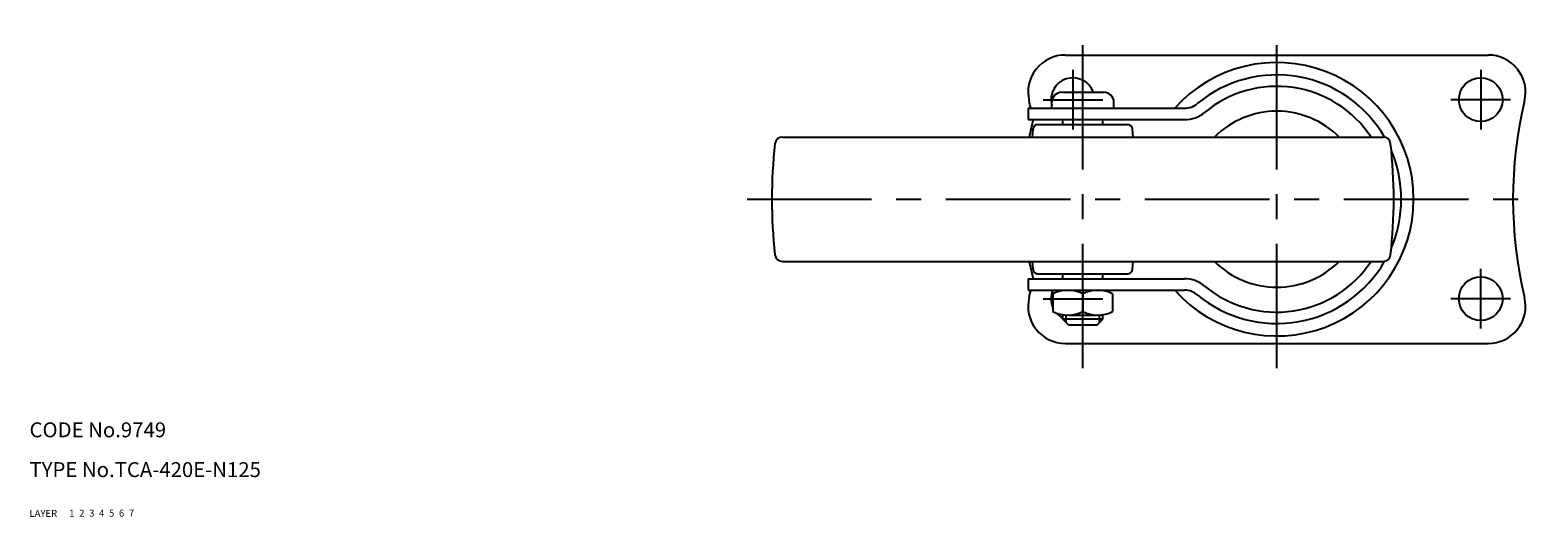
# Model space of a CAD drawing. Extents: x 10 to 674, y 10 to 461.
# Drawn here: x 10 to 313, y 10 to 108 of the extents above; entities that cross this region are included whole.
import ezdxf

# ---------------------------------------------------------------- set-up
doc = ezdxf.new("R2010")
doc.units = 0
doc.header["$LTSCALE"] = 20
doc.header["$MEASUREMENT"] = 0
for name, pattern in [('CENTER', [2, 1.25, -0.25, 0.25, -0.25]), ('DASHED', [0.75, 0.5, -0.25]), ('PHANTOM', [2.5, 1.25, -0.25, 0.25, -0.25, 0.25, -0.25])]:
    doc.linetypes.add(name, pattern=pattern)
for name, color, linetype in [('1', 7, 'CONTINUOUS'), ('2', 4, 'CONTINUOUS'), ('3', 2, 'DASHED'), ('4', 1, 'CENTER'), ('5', 6, 'PHANTOM'), ('6', 5, 'CONTINUOUS'), ('7', 3, 'CONTINUOUS')]:
    doc.layers.add(name, color=color, linetype=linetype)

msp = doc.modelspace()

# ---------------------------------------------------------------- linework, layer by layer
at = {"layer": '1', "linetype": 'Continuous'}
for p, q in [((218.220223, 102.871609), (303.220223, 102.871609)), ((217.470223, 95.371589), (225.970223, 95.371589)), ((210.720223, 92.171609), (242.180805, 92.171609)), ((210.720223, 92.171609), (210.720223, 89.871609)), ((215.470223, 92.171609), (215.470223, 93.371589)), ((227.970223, 92.171609), (227.970223, 93.371589)), ((210.720223, 89.871609), (242.180805, 89.871609)), ((211.601532, 86.371624), (211.723187, 87.948536)), ((212.720223, 88.871609), (230.720223, 88.871609)), ((217.720223, 88.871609), (217.720223, 89.871609)), ((225.720223, 88.871609), (225.720223, 89.871609)), ((231.838914, 86.371624), (231.717259, 87.948536)), ((161.336365, 86.371609), (282.104081, 86.371609)), ((161.336365, 61.371609), (282.104081, 61.371609)), ((211.723182, 59.794697), (211.601527, 61.371617)), ((231.717263, 59.794697), (231.838919, 61.371617)), ((210.720223, 57.871609), (242.180805, 57.871609)), ((210.720223, 57.871609), (210.720223, 55.571619)), ((212.720223, 58.871609), (230.720223, 58.871609)), ((217.720223, 57.871609), (217.720223, 58.871609)), ((225.720223, 57.871609), (225.720223, 58.871609)), ((210.720223, 55.571619), (242.180793, 55.571619)), ((215.720223, 54.878798), (215.720223, 51.264439)), ((221.720223, 55.571619), (221.720223, 51.264439)), ((227.720223, 54.878798), (227.720223, 51.264439)), ((217.720223, 49.771619), (217.720223, 50.571619)), ((225.720223, 49.771619), (217.720223, 49.771619)), ((218.920223, 48.571619), (217.720223, 49.771619)), ((224.520223, 48.571619), (218.920223, 48.571619)), ((218.970223, 50.571619), (224.470223, 50.571619)), ((224.520223, 48.571619), (225.720223, 49.771619)), ((225.720223, 49.771619), (225.720223, 50.571619)), ((218.220223, 44.871609), (303.220223, 44.871609))]:
    msp.add_line(p, q, dxfattribs=at)
for centre in [(301.720223, 93.871609), (301.720223, 53.871609)]:
    msp.add_circle(centre, 4.4, dxfattribs=at)
for centre, radius, start, end in [((218.220223, 95.371609), 7.5, 90.00005, 193.44032), ((260.720223, 73.871609), 27.500023, 221.717136, 138.282836), ((303.220223, 95.371609), 7.5, 346.559718, 89.99998), ((219.720223, 93.871609), 4.4, 19.931993, 195.003709), ((260.720223, 73.871609), 25, 29.929132, 129.738916), ((217.470223, 93.371589), 2, 90, 179.999982), ((225.970223, 93.371589), 2, 0.00002, 90), ((260.720223, 73.871609), 22.7, 33.412358, 129.738916), ((128.253563, 73.871609), 85, 12.432783, 13.44029), ((242.180805, 96.171609), 4, 270, 309.738916), ((242.180805, 96.171609), 6.3, 270, 309.738916), ((260.720223, 73.871609), 17.7, 44.927761, 135.072239), ((393.186883, 73.871609), 85, 166.55971, 193.44036), ((274.103572, 73.871614), 64.383349, 165.610559, 168.804956), ((212.720223, 87.871609), 1, 90, 175.588479), ((128.253563, 73.871609), 85, 10.840786, 10.849816), ((230.720223, 87.871609), 1, 4.41152, 90), ((259.220223, 73.871609), 100, 173.588115, 186.411904), ((161.336365, 84.871609), 1.5, 90, 173.588156), ((282.104081, 84.871609), 1.5, 6.41184, 90), ((184.220223, 73.871609), 100, 353.5881, 6.41189), ((260.720223, 73.871609), 25, 337.069832, 22.930168), ((161.336365, 62.871609), 1.5, 186.411863, 270.00002), ((274.103572, 73.871614), 64.383349, 191.195053, 194.38945), ((260.720223, 73.871609), 25, 230.261053, 330.070868), ((260.720223, 73.871609), 22.7, 230.261084, 326.587642), ((260.720223, 73.871609), 17.7, 224.927761, 315.072239), ((282.104081, 62.871609), 1.5, 269.99998, 353.58815), ((212.720223, 59.871609), 1, 184.41154, 270.00002), ((128.253563, 73.871609), 85, 349.150184, 349.159218), ((230.720223, 59.871609), 1, 269.99998, 355.58846), ((242.180805, 51.571609), 6.3, 50.261084, 90), ((128.253563, 73.871609), 85, 346.55964, 347.567224), ((219.720223, 53.871609), 4.4, 157.271437, 204.61998), ((218.720223, 48.730018), 6.841601, 63.992176, 116.007824), ((224.720223, 48.730018), 6.841601, 63.992176, 116.007824), ((242.180793, 51.571619), 4, 50.261053, 90), ((218.220223, 52.371609), 7.5, 166.55971, 270.000018), ((303.220223, 52.371609), 7.5, 270.000018, 13.44032), ((218.720223, 57.413219), 6.841601, 243.992176, 296.007824), ((219.720223, 53.871609), 4.4, 221.193953, 242.964309), ((224.720223, 57.413219), 6.841601, 243.992176, 296.007824)]:
    msp.add_arc(centre, radius, start, end, dxfattribs=at)
at = {"layer": '2', "linetype": 'Continuous'}
for p, q in [((218.396723, 49.095119), (218.396723, 50.571619)), ((225.043723, 49.095119), (225.043723, 50.571619))]:
    msp.add_line(p, q, dxfattribs=at)
at = {"layer": '4', "linetype": 'CENTER'}
for p, q in [((221.720223, 39.871609), (221.720223, 107.871609)), ((260.720223, 39.871609), (260.720223, 107.871609)), ((219.720223, 99.871609), (219.720223, 87.871609)), ((301.720223, 99.871609), (301.720223, 87.871609)), ((213.720223, 93.871609), (225.720223, 93.871609)), ((307.720223, 93.871609), (295.720223, 93.871609)), ((154.220223, 73.871609), (313.186883, 73.871609)), ((301.720223, 47.871609), (301.720223, 59.871609)), ((213.720223, 53.871609), (225.720223, 53.871609)), ((307.720223, 53.871609), (295.720223, 53.871609)), ((221.720223, 48.571619), (221.720223, 50.571619))]:
    msp.add_line(p, q, dxfattribs=at)

# ---------------------------------------------------------------- texts
at = {"layer": '1', "linetype": 'Continuous'}
for s, p in [('LAYER', (10, 10)), ('1', (17.979511, 10.048737))]:
    msp.add_text(s, height=1.4, dxfattribs=at).set_placement(p)
at = {"layer": '2', "linetype": 'Continuous'}
msp.add_text('2', height=1.4, dxfattribs=at).set_placement((19.979511, 10.048737))
at = {"layer": '3', "linetype": 'DASHED'}
msp.add_text('3', height=1.4, dxfattribs=at).set_placement((21.979511, 10.048737))
at = {"layer": '4', "linetype": 'CENTER'}
msp.add_text('4', height=1.4, dxfattribs=at).set_placement((23.979511, 10.048737))
at = {"layer": '5', "linetype": 'PHANTOM'}
msp.add_text('5', height=1.4, dxfattribs=at).set_placement((25.979511, 10.048737))
at = {"layer": '6', "linetype": 'Continuous'}
msp.add_text('6', height=1.4, dxfattribs=at).set_placement((27.979511, 10.048737))
at = {"layer": '7', "linetype": 'Continuous'}
for s, height, p in [('CODE No.9749', 3, (10, 26)), ('TYPE No.TCA-420E-N125', 3, (10, 18)), ('7', 1.4, (29.979511, 10.048737))]:
    msp.add_text(s, height=height, dxfattribs=at).set_placement(p)

doc.saveas('drawing.dxf')
